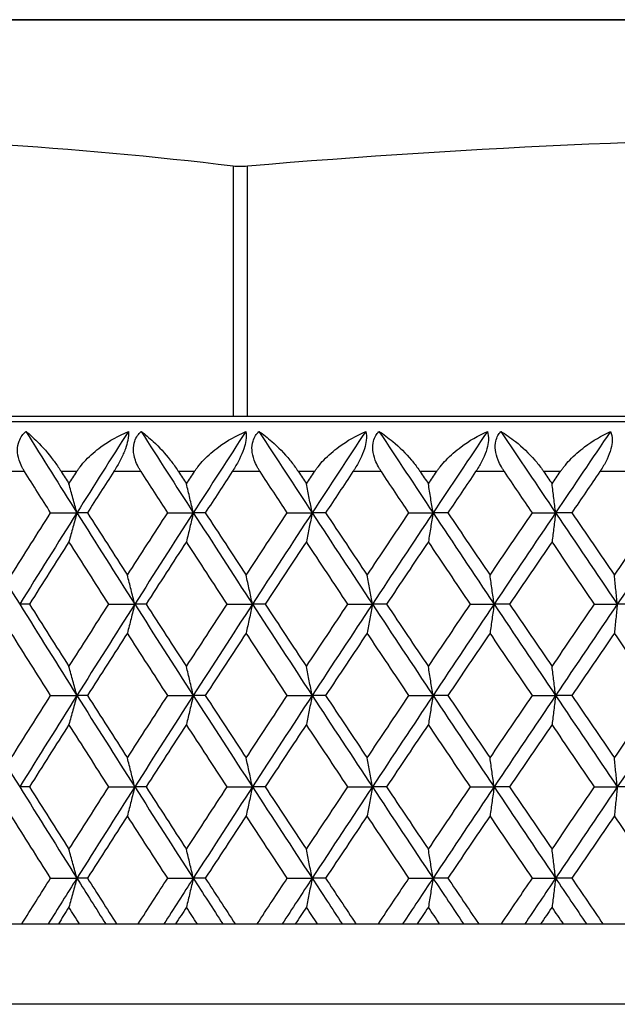
# Model space of a CAD drawing. Units: millimetres. Extents: x 20 to 722, y 20 to 505.
# Drawn here: x 560 to 566, y 199 to 209 of the extents above; entities that cross this region are included whole.
import ezdxf

# ---------------------------------------------------------------- set-up
doc = ezdxf.new("R2010")
doc.units = ezdxf.units.MM
doc.header["$LTSCALE"] = 2.5
for name, color, linetype, lineweight, true_color in [('Dimension (ISO)', 7, 'Continuous', 18, 0x00003f), ('Visible (ISO)', 7, 'Continuous', 25, 0x00003f), ('Visible Narrow (ISO)', 7, 'Continuous', 25, 0x00003f)]:
    doc.layers.add(name, color=color, linetype=linetype, lineweight=lineweight, true_color=true_color)
doc.styles.add('Samuel Heath (ISO)', font='tahoma.ttf')
doc.dimstyles.new('Samuel Heath (ISO)', dxfattribs={"dimscale": 2.5, "dimtxt": 3, "dimasz": 2.5, "dimexe": 1, "dimexo": 1.5, "dimgap": 0.762, "dimtad": 0, "dimtih": 1, "dimtoh": 1, "dimrnd": 1e-08, "dimzin": 0, "dimdsep": 46, "dimtxsty": 'Samuel Heath (ISO)', "dimcen": 0.09, "dimdle": 10, "dimclrd": 256, "dimclre": 256, "dimclrt": 256, "dimazin": 0, "dimtfac": 1, "dimtmove": 0, "dimatfit": 3, "dimfxl": 1, "dimtolj": 1, "dimtzin": 0, "dimlwd": 15, "dimlwe": 15, "dimarcsym": 0})

# ---------------------------------------------------------------- blocks, each defined once
blk = doc.blocks.new('*D6')
at = {"layer": 'Defpoints', "color": 0, "transparency": 16777216}
for p in [(597.4473, 264.1357), (541.4473, 199.453), (597.4473, 199.453)]:
    blk.add_point(p, dxfattribs=at)
at = {"layer": 'Dimension (ISO)', "color": 176, "lineweight": 15, "true_color": 0x000080, "transparency": 16777216}
for p, q in [((541.4473, 203.203), (541.4473, 266.6357)), ((597.4473, 203.203), (597.4473, 266.6357)), ((547.6973, 264.1357), (591.1973, 264.1357)), ((597.4473, 264.1357), (632.623, 264.1357))]:
    blk.add_line(p, q, dxfattribs=at)
at = {"layer": 'Dimension (ISO)', "color": 176, "true_color": 0x000080, "transparency": 16777216}
for points in [[(547.6973, 265.1774), (547.6973, 263.094), (541.4473, 264.1357)], [(591.1973, 265.1774), (591.1973, 263.094), (597.4473, 264.1357)]]:
    blk.add_solid(points, dxfattribs=at)
at = {"layer": 'Dimension (ISO)', "color": 176, "lineweight": 18, "true_color": 0x000080, "transparency": 16777216, "char_height": 7.5, "attachment_point": 2, "style": 'Samuel Heath (ISO)'}
for s, insert in [('\\A1; {\\fAIGDT|b0|i0;\\H7.5000;\\ln}\\fTahoma|b0|i0;\\H7.5000;56.00', (653.074, 277.3252)), ('\\A1;[2 3/16]', (653.074, 262.2307))]:
    blk.add_mtext(s, dxfattribs=dict(at, insert=insert))

msp = doc.modelspace()

# ---------------------------------------------------------------- linework, layer by layer
at = {"layer": 'Visible (ISO)'}
for p, q in [((578.8973, 209.2502), (559.9973, 209.2502)), ((547.9473, 205.253), (590.9473, 205.253)), ((562.4359, 205.303), (552.8531, 205.303)), ((562.5771, 205.303), (562.4359, 205.303)), ((576.1839, 205.303), (562.5771, 205.303)), ((560.6193, 204.3439), (560.8806, 204.3439)), ((560.9855, 204.3439), (560.8806, 204.3439)), ((561.7841, 204.3439), (562.039, 204.3439)), ((562.1586, 204.3439), (562.039, 204.3439)), ((562.9739, 204.3439), (563.2216, 204.3439)), ((563.3555, 204.3439), (563.2216, 204.3439)), ((564.1848, 204.3439), (564.4244, 204.3439)), ((564.5723, 204.3439), (564.4244, 204.3439)), ((565.4129, 204.3439), (565.6437, 204.3439)), ((565.805, 204.3439), (565.6437, 204.3439)), ((560.409, 203.4348), (560.3117, 203.4348)), ((561.1983, 203.4348), (561.4565, 203.4348)), ((561.5688, 203.4348), (561.4565, 203.4348)), ((562.3761, 203.4348), (562.6275, 203.4348)), ((562.7543, 203.4348), (562.6275, 203.4348)), ((563.5769, 203.4348), (563.8207, 203.4348)), ((563.9616, 203.4348), (563.8207, 203.4348)), ((564.7969, 203.4348), (565.0322, 203.4348)), ((565.1869, 203.4348), (565.0322, 203.4348)), ((566.0321, 203.4348), (566.2582, 203.4348)), ((566.426, 203.4348), (566.2582, 203.4348)), ((560.6193, 202.5257), (560.8806, 202.5257)), ((560.9855, 202.5257), (560.8806, 202.5257)), ((561.7841, 202.5257), (562.039, 202.5257)), ((562.1586, 202.5257), (562.039, 202.5257)), ((562.9739, 202.5257), (563.2216, 202.5257)), ((563.3555, 202.5257), (563.2216, 202.5257)), ((564.1848, 202.5257), (564.4244, 202.5257)), ((564.5723, 202.5257), (564.4244, 202.5257)), ((565.4129, 202.5257), (565.6437, 202.5257)), ((565.805, 202.5257), (565.6437, 202.5257)), ((560.409, 201.6166), (560.3117, 201.6166)), ((561.1983, 201.6166), (561.4565, 201.6166)), ((561.5688, 201.6166), (561.4565, 201.6166)), ((562.3761, 201.6166), (562.6275, 201.6166)), ((562.7543, 201.6166), (562.6275, 201.6166)), ((563.5769, 201.6166), (563.8207, 201.6166)), ((563.9616, 201.6166), (563.8207, 201.6166)), ((564.7969, 201.6166), (565.0322, 201.6166)), ((565.1869, 201.6166), (565.0322, 201.6166)), ((566.0321, 201.6166), (566.2582, 201.6166)), ((566.426, 201.6166), (566.2582, 201.6166)), ((560.6193, 200.7075), (560.8806, 200.7075)), ((560.9855, 200.7075), (560.8806, 200.7075)), ((561.7841, 200.7075), (562.039, 200.7075)), ((562.1586, 200.7075), (562.039, 200.7075)), ((562.9739, 200.7075), (563.2216, 200.7075)), ((563.3555, 200.7075), (563.2216, 200.7075)), ((564.1848, 200.7075), (564.4244, 200.7075)), ((564.5723, 200.7075), (564.4244, 200.7075)), ((565.4129, 200.7075), (565.6437, 200.7075)), ((565.805, 200.7075), (565.6437, 200.7075)), ((542.2473, 200.253), (596.6473, 200.253))]:
    msp.add_line(p, q, dxfattribs=at)
for centre, ratio in [((557.6445, 128.553), 0.704259), ((569.3805, 128.553), 0.999992)]:
    msp.add_ellipse(centre, major_axis=(0, 79.5309), ratio=ratio, start_param=6.197536, end_param=6.368835, dxfattribs=at)
for points, knots in [([(562.5771, 207.7924), (562.577, 207.7924), (562.5769, 207.7924), (562.5503, 207.7901), (562.5238, 207.789), (562.5006, 207.789), (562.4775, 207.789), (562.4548, 207.7901), (562.4361, 207.7924), (562.436, 207.7924), (562.4359, 207.7924)], [0.11449313, 0.11449313, 0.11449313, 0.11449313, 0.11451714, 0.11451714, 0.12204137, 0.12204137, 0.12204137, 0.12956561, 0.12956561, 0.12958962, 0.12958962, 0.12958962, 0.12958962]), ([(560.361, 204.753), (560.3603, 204.7542), (560.3596, 204.7553), (560.3578, 204.7582), (560.3568, 204.7599), (560.3532, 204.7658), (560.3506, 204.7701), (560.3429, 204.7836), (560.338, 204.7928), (560.3224, 204.8239), (560.3132, 204.8462), (560.2957, 204.9013), (560.2899, 204.9342), (560.2895, 204.9981), (560.2947, 205.0284), (560.313, 205.0763), (560.3231, 205.0946), (560.3467, 205.1266), (560.3596, 205.1405), (560.3739, 205.153)], [0.00000159, 0.00000159, 0.00000159, 0.00000159, 0.00042922, 0.00042922, 0.00104177, 0.00104177, 0.00257955, 0.00257955, 0.00585069, 0.00585069, 0.01347116, 0.01347116, 0.0244541, 0.0244541, 0.03515182, 0.03515182, 0.04260878, 0.04260878, 0.04933166, 0.04933166, 0.04933166, 0.04933166]), ([(560.3739, 205.153), (560.4096, 205.1251), (560.4471, 205.0917), (560.5407, 204.9981), (560.5949, 204.9353), (560.6673, 204.8391), (560.6896, 204.8076), (560.7139, 204.7705), (560.7167, 204.7662), (560.7206, 204.7602), (560.7217, 204.7585), (560.7232, 204.7561), (560.7236, 204.7555), (560.7244, 204.7542), (560.7248, 204.7536), (560.7252, 204.753)], [0, 0, 0, 0, 0.02190793, 0.02190793, 0.05343994, 0.05343994, 0.06744129, 0.06744129, 0.06923974, 0.06923974, 0.06995921, 0.06995921, 0.07023339, 0.07023339, 0.07048435, 0.07048435, 0.07048435, 0.07048435]), ([(560.879, 204.753), (560.8797, 204.7542), (560.8805, 204.7554), (560.8823, 204.7582), (560.8834, 204.7599), (560.8874, 204.7659), (560.8903, 204.7702), (560.8997, 204.7838), (560.9065, 204.793), (560.931, 204.8252), (560.9502, 204.8474), (561.0156, 204.9167), (561.0668, 204.9607), (561.205, 205.0614), (561.298, 205.1129), (561.3929, 205.153)], [0.00000159, 0.00000159, 0.00000159, 0.00000159, 0.0004306, 0.0004306, 0.00105001, 0.00105001, 0.00263073, 0.00263073, 0.00611996, 0.00611996, 0.01495467, 0.01495467, 0.03485744, 0.03485744, 0.06614923, 0.06614923, 0.06614923, 0.06614923]), ([(561.3929, 205.153), (561.3956, 205.1278), (561.3939, 205.0977), (561.3815, 205.0368), (561.3736, 205.0093), (561.3509, 204.9464), (561.3356, 204.9116), (561.3008, 204.8424), (561.2815, 204.8083), (561.2586, 204.7711), (561.2558, 204.7667), (561.252, 204.7606), (561.251, 204.759), (561.2495, 204.7566), (561.249, 204.7558), (561.248, 204.7544), (561.2476, 204.7537), (561.2471, 204.753)], [0, 0, 0, 0, 0.01349532, 0.01349532, 0.02335698, 0.02335698, 0.03499347, 0.03499347, 0.04666038, 0.04666038, 0.04827309, 0.04827309, 0.0488526, 0.0488526, 0.04913346, 0.04913346, 0.04938554, 0.04938554, 0.04938554, 0.04938554]), ([(561.5197, 204.753), (561.5189, 204.7542), (561.5182, 204.7553), (561.5164, 204.7582), (561.5153, 204.7599), (561.5116, 204.7658), (561.509, 204.7701), (561.5011, 204.7836), (561.496, 204.7928), (561.4798, 204.8239), (561.4701, 204.8462), (561.4515, 204.9013), (561.4447, 204.9342), (561.4424, 204.9981), (561.4466, 205.0284), (561.4631, 205.0763), (561.4724, 205.0946), (561.4945, 205.1266), (561.5067, 205.1405), (561.5203, 205.153)], [0.00000159, 0.00000159, 0.00000159, 0.00000159, 0.00042922, 0.00042922, 0.00104177, 0.00104177, 0.00257955, 0.00257955, 0.00585069, 0.00585069, 0.01347116, 0.01347116, 0.0244541, 0.0244541, 0.03515182, 0.03515182, 0.04260878, 0.04260878, 0.04933166, 0.04933166, 0.04933166, 0.04933166]), ([(561.5203, 205.153), (561.5592, 205.1251), (561.5998, 205.0917), (561.7, 204.9981), (561.7573, 204.9353), (561.8328, 204.8391), (561.8559, 204.8076), (561.8809, 204.7705), (561.8838, 204.7662), (561.8877, 204.7602), (561.8888, 204.7585), (561.8904, 204.7561), (561.8908, 204.7555), (561.8916, 204.7542), (561.892, 204.7536), (561.8924, 204.753)], [0, 0, 0, 0, 0.02190793, 0.02190793, 0.05343994, 0.05343994, 0.06744129, 0.06744129, 0.06923974, 0.06923974, 0.06995921, 0.06995921, 0.07023339, 0.07023339, 0.07048435, 0.07048435, 0.07048435, 0.07048435]), ([(562.0498, 204.753), (562.0505, 204.7542), (562.0513, 204.7554), (562.0532, 204.7582), (562.0543, 204.7599), (562.0583, 204.7659), (562.0613, 204.7702), (562.0709, 204.7838), (562.0777, 204.793), (562.1027, 204.8252), (562.122, 204.8474), (562.1879, 204.9167), (562.2391, 204.9607), (562.3767, 205.0614), (562.4689, 205.1129), (562.5625, 205.153)], [0.00000159, 0.00000159, 0.00000159, 0.00000159, 0.0004306, 0.0004306, 0.00105001, 0.00105001, 0.00263073, 0.00263073, 0.00611996, 0.00611996, 0.01495467, 0.01495467, 0.03485744, 0.03485744, 0.06614923, 0.06614923, 0.06614923, 0.06614923]), ([(562.5625, 205.153), (562.5674, 205.1278), (562.5675, 205.0977), (562.5578, 205.0368), (562.5508, 205.0093), (562.5296, 204.9464), (562.5148, 204.9116), (562.4804, 204.8424), (562.461, 204.8083), (562.4377, 204.7711), (562.4348, 204.7667), (562.4309, 204.7606), (562.4299, 204.759), (562.4283, 204.7566), (562.4278, 204.7558), (562.4269, 204.7544), (562.4264, 204.7537), (562.426, 204.753)], [0, 0, 0, 0, 0.01349532, 0.01349532, 0.02335698, 0.02335698, 0.03499347, 0.03499347, 0.04666038, 0.04666038, 0.04827309, 0.04827309, 0.0488526, 0.0488526, 0.04913346, 0.04913346, 0.04938554, 0.04938554, 0.04938554, 0.04938554]), ([(562.7042, 204.753), (562.7034, 204.7542), (562.7027, 204.7553), (562.7008, 204.7582), (562.6997, 204.7599), (562.6959, 204.7658), (562.6933, 204.7701), (562.6852, 204.7836), (562.6799, 204.7928), (562.6632, 204.8239), (562.6531, 204.8462), (562.6333, 204.9013), (562.6257, 204.9342), (562.6215, 204.9981), (562.6246, 205.0284), (562.6392, 205.0763), (562.6477, 205.0946), (562.6682, 205.1266), (562.6797, 205.1405), (562.6926, 205.153)], [0.00000159, 0.00000159, 0.00000159, 0.00000159, 0.00042922, 0.00042922, 0.00104177, 0.00104177, 0.00257955, 0.00257955, 0.00585069, 0.00585069, 0.01347116, 0.01347116, 0.0244541, 0.0244541, 0.03515182, 0.03515182, 0.04260878, 0.04260878, 0.04933166, 0.04933166, 0.04933166, 0.04933166]), ([(562.6926, 205.153), (562.7346, 205.1251), (562.778, 205.0917), (562.8845, 204.9981), (562.9448, 204.9353), (563.0232, 204.8391), (563.0469, 204.8076), (563.0726, 204.7705), (563.0755, 204.7662), (563.0795, 204.7602), (563.0807, 204.7585), (563.0822, 204.7561), (563.0827, 204.7555), (563.0835, 204.7542), (563.0839, 204.7536), (563.0843, 204.753)], [0, 0, 0, 0, 0.02190793, 0.02190793, 0.05343994, 0.05343994, 0.06744129, 0.06744129, 0.06923974, 0.06923974, 0.06995921, 0.06995921, 0.07023339, 0.07023339, 0.07048435, 0.07048435, 0.07048435, 0.07048435]), ([(563.2446, 204.753), (563.2454, 204.7542), (563.2462, 204.7554), (563.2481, 204.7582), (563.2493, 204.7599), (563.2534, 204.7659), (563.2564, 204.7702), (563.2661, 204.7838), (563.273, 204.793), (563.2983, 204.8252), (563.3177, 204.8474), (563.3838, 204.9167), (563.4349, 204.9607), (563.5716, 205.0614), (563.6626, 205.1129), (563.7545, 205.153)], [0.00000159, 0.00000159, 0.00000159, 0.00000159, 0.0004306, 0.0004306, 0.00105001, 0.00105001, 0.00263073, 0.00263073, 0.00611996, 0.00611996, 0.01495467, 0.01495467, 0.03485744, 0.03485744, 0.06614923, 0.06614923, 0.06614923, 0.06614923]), ([(563.7545, 205.153), (563.7615, 205.1278), (563.7636, 205.0977), (563.7566, 205.0368), (563.7505, 205.0093), (563.7309, 204.9464), (563.7166, 204.9116), (563.6826, 204.8424), (563.6632, 204.8083), (563.6396, 204.7711), (563.6367, 204.7667), (563.6327, 204.7606), (563.6317, 204.759), (563.6301, 204.7566), (563.6296, 204.7558), (563.6286, 204.7544), (563.6281, 204.7537), (563.6277, 204.753)], [0, 0, 0, 0, 0.01349532, 0.01349532, 0.02335698, 0.02335698, 0.03499347, 0.03499347, 0.04666038, 0.04666038, 0.04827309, 0.04827309, 0.0488526, 0.0488526, 0.04913346, 0.04913346, 0.04938554, 0.04938554, 0.04938554, 0.04938554]), ([(563.9107, 204.753), (563.9099, 204.7542), (563.9091, 204.7553), (563.9072, 204.7582), (563.9061, 204.7599), (563.9023, 204.7658), (563.8996, 204.7701), (563.8913, 204.7836), (563.8859, 204.7928), (563.8688, 204.8239), (563.8583, 204.8462), (563.8373, 204.9013), (563.8289, 204.9342), (563.8228, 204.9981), (563.8249, 205.0284), (563.8375, 205.0763), (563.8452, 205.0946), (563.8641, 205.1266), (563.8748, 205.1405), (563.8869, 205.153)], [0.00000159, 0.00000159, 0.00000159, 0.00000159, 0.00042922, 0.00042922, 0.00104177, 0.00104177, 0.00257955, 0.00257955, 0.00585069, 0.00585069, 0.01347116, 0.01347116, 0.0244541, 0.0244541, 0.03515182, 0.03515182, 0.04260878, 0.04260878, 0.04933166, 0.04933166, 0.04933166, 0.04933166]), ([(563.8869, 205.153), (563.9318, 205.1251), (563.978, 205.0917), (564.0905, 204.9981), (564.1535, 204.9353), (564.2345, 204.8391), (564.2589, 204.8076), (564.285, 204.7705), (564.288, 204.7662), (564.2921, 204.7602), (564.2933, 204.7585), (564.2949, 204.7561), (564.2953, 204.7555), (564.2962, 204.7542), (564.2966, 204.7536), (564.297, 204.753)], [0, 0, 0, 0, 0.02190793, 0.02190793, 0.05343994, 0.05343994, 0.06744129, 0.06744129, 0.06923974, 0.06923974, 0.06995921, 0.06995921, 0.07023339, 0.07023339, 0.07048435, 0.07048435, 0.07048435, 0.07048435]), ([(564.4598, 204.753), (564.4605, 204.7542), (564.4613, 204.7554), (564.4633, 204.7582), (564.4645, 204.7599), (564.4686, 204.7659), (564.4716, 204.7702), (564.4815, 204.7838), (564.4885, 204.793), (564.5139, 204.8252), (564.5334, 204.8474), (564.5996, 204.9167), (564.6503, 204.9607), (564.7856, 205.0614), (564.8751, 205.1129), (564.9652, 205.153)], [0.00000159, 0.00000159, 0.00000159, 0.00000159, 0.0004306, 0.0004306, 0.00105001, 0.00105001, 0.00263073, 0.00263073, 0.00611996, 0.00611996, 0.01495467, 0.01495467, 0.03485744, 0.03485744, 0.06614923, 0.06614923, 0.06614923, 0.06614923]), ([(564.9652, 205.153), (564.9743, 205.1278), (564.9782, 205.0977), (564.974, 205.0368), (564.9688, 205.0093), (564.9509, 204.9464), (564.9371, 204.9116), (564.9037, 204.8424), (564.8843, 204.8083), (564.8604, 204.7711), (564.8575, 204.7667), (564.8535, 204.7606), (564.8524, 204.759), (564.8508, 204.7566), (564.8503, 204.7558), (564.8493, 204.7544), (564.8489, 204.7537), (564.8484, 204.753)], [0, 0, 0, 0, 0.01349532, 0.01349532, 0.02335698, 0.02335698, 0.03499347, 0.03499347, 0.04666038, 0.04666038, 0.04827309, 0.04827309, 0.0488526, 0.0488526, 0.04913346, 0.04913346, 0.04938554, 0.04938554, 0.04938554, 0.04938554]), ([(565.1353, 204.753), (565.1345, 204.7542), (565.1337, 204.7553), (565.1318, 204.7582), (565.1306, 204.7599), (565.1267, 204.7658), (565.124, 204.7701), (565.1155, 204.7836), (565.11, 204.7928), (565.0925, 204.8239), (565.0817, 204.8462), (565.0596, 204.9013), (565.0505, 204.9342), (565.0425, 204.9981), (565.0435, 205.0284), (565.0542, 205.0763), (565.061, 205.0946), (565.0782, 205.1266), (565.088, 205.1405), (565.0993, 205.153)], [0.00000159, 0.00000159, 0.00000159, 0.00000159, 0.00042922, 0.00042922, 0.00104177, 0.00104177, 0.00257955, 0.00257955, 0.00585069, 0.00585069, 0.01347116, 0.01347116, 0.0244541, 0.0244541, 0.03515182, 0.03515182, 0.04260878, 0.04260878, 0.04933166, 0.04933166, 0.04933166, 0.04933166]), ([(565.0993, 205.153), (565.1471, 205.1251), (565.1959, 205.0917), (565.314, 204.9981), (565.3795, 204.9353), (565.4628, 204.8391), (565.4878, 204.8076), (565.5143, 204.7705), (565.5173, 204.7662), (565.5215, 204.7602), (565.5227, 204.7585), (565.5243, 204.7561), (565.5247, 204.7555), (565.5256, 204.7542), (565.526, 204.7536), (565.5264, 204.753)], [0, 0, 0, 0, 0.02190793, 0.02190793, 0.05343994, 0.05343994, 0.06744129, 0.06744129, 0.06923974, 0.06923974, 0.06995921, 0.06995921, 0.07023339, 0.07023339, 0.07048435, 0.07048435, 0.07048435, 0.07048435]), ([(565.6911, 204.753), (565.6919, 204.7542), (565.6927, 204.7554), (565.6947, 204.7582), (565.6959, 204.7599), (565.7001, 204.7659), (565.7031, 204.7702), (565.7131, 204.7838), (565.7201, 204.793), (565.7457, 204.8252), (565.7652, 204.8474), (565.8311, 204.9167), (565.8813, 204.9607), (566.0148, 205.0614), (566.1025, 205.1129), (566.1904, 205.153)], [0.00000159, 0.00000159, 0.00000159, 0.00000159, 0.0004306, 0.0004306, 0.00105001, 0.00105001, 0.00263073, 0.00263073, 0.00611996, 0.00611996, 0.01495467, 0.01495467, 0.03485744, 0.03485744, 0.06614923, 0.06614923, 0.06614923, 0.06614923]), ([(566.1904, 205.153), (566.2016, 205.1278), (566.2074, 205.0977), (566.2059, 205.0368), (566.2018, 205.0093), (566.1855, 204.9464), (566.1723, 204.9116), (566.1396, 204.8424), (566.1202, 204.8083), (566.0962, 204.7711), (566.0933, 204.7667), (566.0892, 204.7606), (566.0882, 204.759), (566.0866, 204.7566), (566.086, 204.7558), (566.085, 204.7544), (566.0846, 204.7537), (566.0841, 204.753)], [0, 0, 0, 0, 0.01349532, 0.01349532, 0.02335698, 0.02335698, 0.03499347, 0.03499347, 0.04666038, 0.04666038, 0.04827309, 0.04827309, 0.0488526, 0.0488526, 0.04913346, 0.04913346, 0.04938554, 0.04938554, 0.04938554, 0.04938554]), ([(560.8806, 204.3439), (560.8676, 204.3922), (560.8545, 204.4404), (560.8284, 204.5364), (560.8152, 204.5843), (560.802, 204.632)], [0, 0, 0, 0, 0.01756588, 0.01756588, 0.03506976, 0.03506976, 0.03506976, 0.03506976]), ([(562.039, 204.3439), (562.0278, 204.3922), (562.0165, 204.4404), (561.9938, 204.5364), (561.9824, 204.5843), (561.971, 204.632)], [0, 0, 0, 0, 0.01756588, 0.01756588, 0.03506976, 0.03506976, 0.03506976, 0.03506976]), ([(563.2216, 204.3439), (563.2121, 204.3922), (563.2026, 204.4404), (563.1836, 204.5364), (563.174, 204.5843), (563.1644, 204.632)], [0, 0, 0, 0, 0.01756588, 0.01756588, 0.03506976, 0.03506976, 0.03506976, 0.03506976]), ([(564.4244, 204.3439), (564.4168, 204.3922), (564.4091, 204.4404), (564.3938, 204.5364), (564.3861, 204.5843), (564.3783, 204.632)], [0, 0, 0, 0, 0.01756588, 0.01756588, 0.03506976, 0.03506976, 0.03506976, 0.03506976]), ([(565.6437, 204.3439), (565.6379, 204.3922), (565.6321, 204.4404), (565.6204, 204.5364), (565.6146, 204.5843), (565.6088, 204.632)], [0, 0, 0, 0, 0.01756588, 0.01756588, 0.03506976, 0.03506976, 0.03506976, 0.03506976]), ([(560.8806, 204.3439), (560.8676, 204.2956), (560.8545, 204.2474), (560.8284, 204.1514), (560.8152, 204.1035), (560.802, 204.0558)], [0, 0, 0, 0, 0.01756588, 0.01756588, 0.03506976, 0.03506976, 0.03506976, 0.03506976]), ([(562.039, 204.3439), (562.0278, 204.2956), (562.0165, 204.2474), (561.9938, 204.1514), (561.9824, 204.1035), (561.971, 204.0558)], [0, 0, 0, 0, 0.01756588, 0.01756588, 0.03506976, 0.03506976, 0.03506976, 0.03506976]), ([(563.2216, 204.3439), (563.2121, 204.2956), (563.2026, 204.2474), (563.1836, 204.1514), (563.174, 204.1035), (563.1644, 204.0558)], [0, 0, 0, 0, 0.01756588, 0.01756588, 0.03506976, 0.03506976, 0.03506976, 0.03506976]), ([(564.4244, 204.3439), (564.4168, 204.2956), (564.4091, 204.2474), (564.3938, 204.1514), (564.3861, 204.1035), (564.3783, 204.0558)], [0, 0, 0, 0, 0.01756588, 0.01756588, 0.03506976, 0.03506976, 0.03506976, 0.03506976]), ([(565.6437, 204.3439), (565.6379, 204.2956), (565.6321, 204.2474), (565.6204, 204.1514), (565.6146, 204.1035), (565.6088, 204.0558)], [0, 0, 0, 0, 0.01756588, 0.01756588, 0.03506976, 0.03506976, 0.03506976, 0.03506976]), ([(561.4565, 203.4348), (561.4444, 203.4831), (561.4322, 203.5313), (561.4078, 203.6274), (561.3955, 203.6752), (561.3832, 203.7229)], [0, 0, 0, 0, 0.01756588, 0.01756588, 0.03506976, 0.03506976, 0.03506976, 0.03506976]), ([(562.6275, 203.4348), (562.6171, 203.4831), (562.6067, 203.5313), (562.5859, 203.6274), (562.5754, 203.6752), (562.5649, 203.7229)], [0, 0, 0, 0, 0.01756588, 0.01756588, 0.03506976, 0.03506976, 0.03506976, 0.03506976]), ([(563.8207, 203.4348), (563.8121, 203.4831), (563.8036, 203.5313), (563.7864, 203.6274), (563.7777, 203.6752), (563.7691, 203.7229)], [0, 0, 0, 0, 0.01756588, 0.01756588, 0.03506976, 0.03506976, 0.03506976, 0.03506976]), ([(565.0322, 203.4348), (565.0255, 203.4831), (565.0188, 203.5313), (565.0053, 203.6274), (564.9985, 203.6752), (564.9917, 203.7229)], [0, 0, 0, 0, 0.01756588, 0.01756588, 0.03506976, 0.03506976, 0.03506976, 0.03506976]), ([(566.2582, 203.4348), (566.2533, 203.4831), (566.2485, 203.5313), (566.2387, 203.6274), (566.2338, 203.6752), (566.2289, 203.7229)], [0, 0, 0, 0, 0.01756588, 0.01756588, 0.03506976, 0.03506976, 0.03506976, 0.03506976]), ([(561.4565, 203.4348), (561.4444, 203.3865), (561.4322, 203.3383), (561.4078, 203.2423), (561.3955, 203.1945), (561.3832, 203.1467)], [0, 0, 0, 0, 0.01756588, 0.01756588, 0.03506976, 0.03506976, 0.03506976, 0.03506976]), ([(562.6275, 203.4348), (562.6171, 203.3865), (562.6067, 203.3383), (562.5859, 203.2423), (562.5754, 203.1945), (562.5649, 203.1467)], [0, 0, 0, 0, 0.01756588, 0.01756588, 0.03506976, 0.03506976, 0.03506976, 0.03506976]), ([(563.8207, 203.4348), (563.8121, 203.3865), (563.8036, 203.3383), (563.7864, 203.2423), (563.7777, 203.1945), (563.7691, 203.1467)], [0, 0, 0, 0, 0.01756588, 0.01756588, 0.03506976, 0.03506976, 0.03506976, 0.03506976]), ([(565.0322, 203.4348), (565.0255, 203.3865), (565.0188, 203.3383), (565.0053, 203.2423), (564.9985, 203.1945), (564.9917, 203.1467)], [0, 0, 0, 0, 0.01756588, 0.01756588, 0.03506976, 0.03506976, 0.03506976, 0.03506976]), ([(566.2582, 203.4348), (566.2533, 203.3865), (566.2485, 203.3383), (566.2387, 203.2423), (566.2338, 203.1945), (566.2289, 203.1467)], [0, 0, 0, 0, 0.01756588, 0.01756588, 0.03506976, 0.03506976, 0.03506976, 0.03506976]), ([(560.8806, 202.5257), (560.8676, 202.574), (560.8545, 202.6222), (560.8284, 202.7183), (560.8152, 202.7661), (560.802, 202.8138)], [0, 0, 0, 0, 0.01756588, 0.01756588, 0.03506976, 0.03506976, 0.03506976, 0.03506976]), ([(562.039, 202.5257), (562.0278, 202.574), (562.0165, 202.6222), (561.9938, 202.7183), (561.9824, 202.7661), (561.971, 202.8138)], [0, 0, 0, 0, 0.01756588, 0.01756588, 0.03506976, 0.03506976, 0.03506976, 0.03506976]), ([(563.2216, 202.5257), (563.2121, 202.574), (563.2026, 202.6222), (563.1836, 202.7183), (563.174, 202.7661), (563.1644, 202.8138)], [0, 0, 0, 0, 0.01756588, 0.01756588, 0.03506976, 0.03506976, 0.03506976, 0.03506976]), ([(564.4244, 202.5257), (564.4168, 202.574), (564.4091, 202.6222), (564.3938, 202.7183), (564.3861, 202.7661), (564.3783, 202.8138)], [0, 0, 0, 0, 0.01756588, 0.01756588, 0.03506976, 0.03506976, 0.03506976, 0.03506976]), ([(565.6437, 202.5257), (565.6379, 202.574), (565.6321, 202.6222), (565.6204, 202.7183), (565.6146, 202.7661), (565.6088, 202.8138)], [0, 0, 0, 0, 0.01756588, 0.01756588, 0.03506976, 0.03506976, 0.03506976, 0.03506976]), ([(560.8806, 202.5257), (560.8676, 202.4774), (560.8545, 202.4292), (560.8284, 202.3332), (560.8152, 202.2854), (560.802, 202.2377)], [0, 0, 0, 0, 0.01756588, 0.01756588, 0.03506976, 0.03506976, 0.03506976, 0.03506976]), ([(562.039, 202.5257), (562.0278, 202.4774), (562.0165, 202.4292), (561.9938, 202.3332), (561.9824, 202.2854), (561.971, 202.2377)], [0, 0, 0, 0, 0.01756588, 0.01756588, 0.03506976, 0.03506976, 0.03506976, 0.03506976]), ([(563.2216, 202.5257), (563.2121, 202.4774), (563.2026, 202.4292), (563.1836, 202.3332), (563.174, 202.2854), (563.1644, 202.2377)], [0, 0, 0, 0, 0.01756588, 0.01756588, 0.03506976, 0.03506976, 0.03506976, 0.03506976]), ([(564.4244, 202.5257), (564.4168, 202.4774), (564.4091, 202.4292), (564.3938, 202.3332), (564.3861, 202.2854), (564.3783, 202.2377)], [0, 0, 0, 0, 0.01756588, 0.01756588, 0.03506976, 0.03506976, 0.03506976, 0.03506976]), ([(565.6437, 202.5257), (565.6379, 202.4774), (565.6321, 202.4292), (565.6204, 202.3332), (565.6146, 202.2854), (565.6088, 202.2377)], [0, 0, 0, 0, 0.01756588, 0.01756588, 0.03506976, 0.03506976, 0.03506976, 0.03506976]), ([(561.4565, 201.6166), (561.4444, 201.6649), (561.4322, 201.7131), (561.4078, 201.8092), (561.3955, 201.857), (561.3832, 201.9047)], [0, 0, 0, 0, 0.01756588, 0.01756588, 0.03506976, 0.03506976, 0.03506976, 0.03506976]), ([(562.6275, 201.6166), (562.6171, 201.6649), (562.6067, 201.7131), (562.5859, 201.8092), (562.5754, 201.857), (562.5649, 201.9047)], [0, 0, 0, 0, 0.01756588, 0.01756588, 0.03506976, 0.03506976, 0.03506976, 0.03506976]), ([(563.8207, 201.6166), (563.8121, 201.6649), (563.8036, 201.7131), (563.7864, 201.8092), (563.7777, 201.857), (563.7691, 201.9047)], [0, 0, 0, 0, 0.01756588, 0.01756588, 0.03506976, 0.03506976, 0.03506976, 0.03506976]), ([(565.0322, 201.6166), (565.0255, 201.6649), (565.0188, 201.7131), (565.0053, 201.8092), (564.9985, 201.857), (564.9917, 201.9047)], [0, 0, 0, 0, 0.01756588, 0.01756588, 0.03506976, 0.03506976, 0.03506976, 0.03506976]), ([(566.2582, 201.6166), (566.2533, 201.6649), (566.2485, 201.7131), (566.2387, 201.8092), (566.2338, 201.857), (566.2289, 201.9047)], [0, 0, 0, 0, 0.01756588, 0.01756588, 0.03506976, 0.03506976, 0.03506976, 0.03506976]), ([(561.4565, 201.6166), (561.4444, 201.5683), (561.4322, 201.5201), (561.4078, 201.4241), (561.3955, 201.3763), (561.3832, 201.3286)], [0, 0, 0, 0, 0.01756588, 0.01756588, 0.03506976, 0.03506976, 0.03506976, 0.03506976]), ([(562.6275, 201.6166), (562.6171, 201.5683), (562.6067, 201.5201), (562.5859, 201.4241), (562.5754, 201.3763), (562.5649, 201.3286)], [0, 0, 0, 0, 0.01756588, 0.01756588, 0.03506976, 0.03506976, 0.03506976, 0.03506976]), ([(563.8207, 201.6166), (563.8121, 201.5683), (563.8036, 201.5201), (563.7864, 201.4241), (563.7777, 201.3763), (563.7691, 201.3286)], [0, 0, 0, 0, 0.01756588, 0.01756588, 0.03506976, 0.03506976, 0.03506976, 0.03506976]), ([(565.0322, 201.6166), (565.0255, 201.5683), (565.0188, 201.5201), (565.0053, 201.4241), (564.9985, 201.3763), (564.9917, 201.3286)], [0, 0, 0, 0, 0.01756588, 0.01756588, 0.03506976, 0.03506976, 0.03506976, 0.03506976]), ([(566.2582, 201.6166), (566.2533, 201.5683), (566.2485, 201.5201), (566.2387, 201.4241), (566.2338, 201.3763), (566.2289, 201.3286)], [0, 0, 0, 0, 0.01756588, 0.01756588, 0.03506976, 0.03506976, 0.03506976, 0.03506976]), ([(560.8806, 200.7075), (560.8676, 200.7559), (560.8545, 200.8041), (560.8284, 200.9001), (560.8152, 200.9479), (560.802, 200.9956)], [0, 0, 0, 0, 0.01756588, 0.01756588, 0.03506976, 0.03506976, 0.03506976, 0.03506976]), ([(562.039, 200.7075), (562.0278, 200.7559), (562.0165, 200.8041), (561.9938, 200.9001), (561.9824, 200.9479), (561.971, 200.9956)], [0, 0, 0, 0, 0.01756588, 0.01756588, 0.03506976, 0.03506976, 0.03506976, 0.03506976]), ([(563.2216, 200.7075), (563.2121, 200.7559), (563.2026, 200.8041), (563.1836, 200.9001), (563.174, 200.9479), (563.1644, 200.9956)], [0, 0, 0, 0, 0.01756588, 0.01756588, 0.03506976, 0.03506976, 0.03506976, 0.03506976]), ([(564.4244, 200.7075), (564.4168, 200.7559), (564.4091, 200.8041), (564.3938, 200.9001), (564.3861, 200.9479), (564.3783, 200.9956)], [0, 0, 0, 0, 0.01756588, 0.01756588, 0.03506976, 0.03506976, 0.03506976, 0.03506976]), ([(565.6437, 200.7075), (565.6379, 200.7559), (565.6321, 200.8041), (565.6204, 200.9001), (565.6146, 200.9479), (565.6088, 200.9956)], [0, 0, 0, 0, 0.01756588, 0.01756588, 0.03506976, 0.03506976, 0.03506976, 0.03506976]), ([(560.8806, 200.7075), (560.8676, 200.6592), (560.8545, 200.611), (560.8284, 200.515), (560.8152, 200.4672), (560.802, 200.4195)], [0, 0, 0, 0, 0.01756588, 0.01756588, 0.03506976, 0.03506976, 0.03506976, 0.03506976]), ([(562.039, 200.7075), (562.0278, 200.6592), (562.0165, 200.611), (561.9938, 200.515), (561.9824, 200.4672), (561.971, 200.4195)], [0, 0, 0, 0, 0.01756588, 0.01756588, 0.03506976, 0.03506976, 0.03506976, 0.03506976]), ([(563.2216, 200.7075), (563.2121, 200.6592), (563.2026, 200.611), (563.1836, 200.515), (563.174, 200.4672), (563.1644, 200.4195)], [0, 0, 0, 0, 0.01756588, 0.01756588, 0.03506976, 0.03506976, 0.03506976, 0.03506976]), ([(564.4244, 200.7075), (564.4168, 200.6592), (564.4091, 200.611), (564.3938, 200.515), (564.3861, 200.4672), (564.3783, 200.4195)], [0, 0, 0, 0, 0.01756588, 0.01756588, 0.03506976, 0.03506976, 0.03506976, 0.03506976]), ([(565.6437, 200.7075), (565.6379, 200.6592), (565.6321, 200.611), (565.6204, 200.515), (565.6146, 200.4672), (565.6088, 200.4195)], [0, 0, 0, 0, 0.01756588, 0.01756588, 0.03506976, 0.03506976, 0.03506976, 0.03506976])]:
    msp.add_open_spline(points, degree=3, knots=knots, dxfattribs=at)
for points in [[(560.3739, 205.153), (560.5418, 204.8833), (560.7108, 204.6136), (560.8806, 204.3439)], [(561.3929, 205.153), (561.2212, 204.8833), (561.0505, 204.6136), (560.8806, 204.3439)], [(561.5203, 205.153), (561.6924, 204.8833), (561.8653, 204.6136), (562.039, 204.3439)], [(562.5625, 205.153), (562.3872, 204.8833), (562.2127, 204.6136), (562.039, 204.3439)], [(562.6926, 205.153), (562.8682, 204.8833), (563.0445, 204.6136), (563.2216, 204.3439)], [(563.7545, 205.153), (563.5762, 204.8833), (563.3986, 204.6136), (563.2216, 204.3439)], [(563.8869, 205.153), (564.0655, 204.8833), (564.2447, 204.6136), (564.4244, 204.3439)], [(564.9652, 205.153), (564.7844, 204.8833), (564.6041, 204.6136), (564.4244, 204.3439)], [(565.0993, 205.153), (565.2803, 204.8833), (565.4618, 204.6136), (565.6437, 204.3439)], [(566.1904, 205.153), (566.0078, 204.8833), (565.8255, 204.6136), (565.6437, 204.3439)], [(560.6193, 204.3439), (560.533, 204.4803), (560.4469, 204.6166), (560.361, 204.753)], [(560.7252, 204.753), (560.7508, 204.7127), (560.7764, 204.6723), (560.802, 204.632)], [(560.802, 204.632), (560.8277, 204.6723), (560.8533, 204.7127), (560.879, 204.753)], [(561.2471, 204.753), (561.1597, 204.6166), (561.0725, 204.4803), (560.9855, 204.3439)], [(561.7841, 204.3439), (561.6957, 204.4803), (561.6076, 204.6166), (561.5197, 204.753)], [(561.8924, 204.753), (561.9186, 204.7127), (561.9448, 204.6723), (561.971, 204.632)], [(561.971, 204.632), (561.9973, 204.6723), (562.0235, 204.7127), (562.0498, 204.753)], [(562.426, 204.753), (562.3366, 204.6166), (562.2475, 204.4803), (562.1586, 204.3439)], [(562.9739, 204.3439), (562.8838, 204.4803), (562.7939, 204.6166), (562.7042, 204.753)], [(563.0843, 204.753), (563.111, 204.7127), (563.1377, 204.6723), (563.1644, 204.632)], [(563.1644, 204.632), (563.1912, 204.6723), (563.2179, 204.7127), (563.2446, 204.753)], [(563.6277, 204.753), (563.5368, 204.6166), (563.4461, 204.4803), (563.3555, 204.3439)], [(564.1848, 204.3439), (564.0933, 204.4803), (564.0019, 204.6166), (563.9107, 204.753)], [(564.297, 204.753), (564.3241, 204.7127), (564.3512, 204.6723), (564.3783, 204.632)], [(564.3783, 204.632), (564.4055, 204.6723), (564.4326, 204.7127), (564.4598, 204.753)], [(564.8484, 204.753), (564.7562, 204.6166), (564.6642, 204.4803), (564.5723, 204.3439)], [(565.4129, 204.3439), (565.3202, 204.4803), (565.2277, 204.6166), (565.1353, 204.753)], [(565.5264, 204.753), (565.5539, 204.7127), (565.5813, 204.6723), (565.6088, 204.632)], [(565.6088, 204.632), (565.6362, 204.6723), (565.6637, 204.7127), (565.6911, 204.753)], [(566.0841, 204.753), (565.991, 204.6166), (565.8979, 204.4803), (565.805, 204.3439)], [(559.7502, 204.3439), (559.936, 204.0409), (560.1232, 203.7378), (560.3117, 203.4348)], [(560.2279, 203.7229), (560.3578, 203.9299), (560.4882, 204.1369), (560.6193, 204.3439)], [(560.8806, 204.3439), (560.6898, 204.0409), (560.5001, 203.7378), (560.3117, 203.4348)], [(560.8806, 204.3439), (561.0715, 204.0409), (561.2635, 203.7378), (561.4565, 203.4348)], [(560.9855, 204.3439), (561.1175, 204.1369), (561.2501, 203.9299), (561.3832, 203.7229)], [(561.3832, 203.7229), (561.5164, 203.9299), (561.65, 204.1369), (561.7841, 204.3439)], [(562.039, 204.3439), (561.8438, 204.0409), (561.6496, 203.7378), (561.4565, 203.4348)], [(562.039, 204.3439), (562.2342, 204.0409), (562.4304, 203.7378), (562.6275, 203.4348)], [(562.1586, 204.3439), (562.2936, 204.1369), (562.429, 203.9299), (562.5649, 203.7229)], [(562.5649, 203.7229), (562.7008, 203.9299), (562.8371, 204.1369), (562.9739, 204.3439)], [(563.2216, 204.3439), (563.0227, 204.0409), (562.8246, 203.7378), (562.6275, 203.4348)], [(563.2216, 204.3439), (563.4204, 204.0409), (563.6202, 203.7378), (563.8207, 203.4348)], [(563.3555, 204.3439), (563.493, 204.1369), (563.6308, 203.9299), (563.7691, 203.7229)], [(563.7691, 203.7229), (563.9073, 203.9299), (564.0459, 204.1369), (564.1848, 204.3439)], [(564.4244, 204.3439), (564.2225, 204.0409), (564.0212, 203.7378), (563.8207, 203.4348)], [(564.4244, 204.3439), (564.6264, 204.0409), (564.829, 203.7378), (565.0322, 203.4348)], [(564.5723, 204.3439), (564.7118, 204.1369), (564.8516, 203.9299), (564.9917, 203.7229)], [(564.9917, 203.7229), (565.1318, 203.9299), (565.2722, 204.1369), (565.4129, 204.3439)], [(565.6437, 204.3439), (565.4393, 204.0409), (565.2355, 203.7378), (565.0322, 203.4348)], [(565.6437, 204.3439), (565.848, 204.0409), (566.0529, 203.7378), (566.2582, 203.4348)], [(565.805, 204.3439), (565.9461, 204.1369), (566.0874, 203.9299), (566.2289, 203.7229)], [(566.2289, 203.7229), (566.3704, 203.9299), (566.5122, 204.1369), (566.6541, 204.3439)], [(566.8753, 204.3439), (566.6692, 204.0409), (566.4635, 203.7378), (566.2582, 203.4348)], [(560.802, 204.0558), (560.6705, 203.8488), (560.5394, 203.6418), (560.409, 203.4348)], [(561.1983, 203.4348), (561.0657, 203.6418), (560.9336, 203.8488), (560.802, 204.0558)], [(561.971, 204.0558), (561.8365, 203.8488), (561.7024, 203.6418), (561.5688, 203.4348)], [(562.3761, 203.4348), (562.2406, 203.6418), (562.1056, 203.8488), (561.971, 204.0558)], [(563.1644, 204.0558), (563.0273, 203.8488), (562.8906, 203.6418), (562.7543, 203.4348)], [(563.5769, 203.4348), (563.4391, 203.6418), (563.3015, 203.8488), (563.1644, 204.0558)], [(564.3783, 204.0558), (564.2391, 203.8488), (564.1002, 203.6418), (563.9616, 203.4348)], [(564.7969, 203.4348), (564.6571, 203.6418), (564.5175, 203.8488), (564.3783, 204.0558)], [(565.6088, 204.0558), (565.4679, 203.8488), (565.3272, 203.6418), (565.1869, 203.4348)], [(566.0321, 203.4348), (565.8908, 203.6418), (565.7496, 203.8488), (565.6088, 204.0558)], [(560.3117, 203.4348), (560.5001, 203.1318), (560.6898, 202.8288), (560.8806, 202.5257)], [(560.409, 203.4348), (560.5394, 203.2278), (560.6705, 203.0208), (560.802, 202.8138)], [(560.802, 202.8138), (560.9336, 203.0208), (561.0657, 203.2278), (561.1983, 203.4348)], [(561.4565, 203.4348), (561.2635, 203.1318), (561.0715, 202.8288), (560.8806, 202.5257)], [(561.4565, 203.4348), (561.6496, 203.1318), (561.8438, 202.8288), (562.039, 202.5257)], [(561.5688, 203.4348), (561.7024, 203.2278), (561.8365, 203.0208), (561.971, 202.8138)], [(561.971, 202.8138), (562.1056, 203.0208), (562.2406, 203.2278), (562.3761, 203.4348)], [(562.6275, 203.4348), (562.4304, 203.1318), (562.2342, 202.8288), (562.039, 202.5257)], [(562.6275, 203.4348), (562.8246, 203.1318), (563.0227, 202.8288), (563.2216, 202.5257)], [(562.7543, 203.4348), (562.8906, 203.2278), (563.0273, 203.0208), (563.1644, 202.8138)], [(563.1644, 202.8138), (563.3015, 203.0208), (563.4391, 203.2278), (563.5769, 203.4348)], [(563.8207, 203.4348), (563.6202, 203.1318), (563.4204, 202.8288), (563.2216, 202.5257)], [(563.8207, 203.4348), (564.0212, 203.1318), (564.2225, 202.8288), (564.4244, 202.5257)], [(563.9616, 203.4348), (564.1002, 203.2278), (564.2391, 203.0208), (564.3783, 202.8138)], [(564.3783, 202.8138), (564.5175, 203.0208), (564.6571, 203.2278), (564.7969, 203.4348)], [(565.0322, 203.4348), (564.829, 203.1318), (564.6264, 202.8288), (564.4244, 202.5257)], [(565.0322, 203.4348), (565.2355, 203.1318), (565.4393, 202.8288), (565.6437, 202.5257)], [(565.1869, 203.4348), (565.3272, 203.2278), (565.4679, 203.0208), (565.6088, 202.8138)], [(565.6088, 202.8138), (565.7496, 203.0208), (565.8908, 203.2278), (566.0321, 203.4348)], [(566.2582, 203.4348), (566.0529, 203.1318), (565.848, 202.8288), (565.6437, 202.5257)], [(560.6193, 202.5257), (560.4882, 202.7327), (560.3578, 202.9397), (560.2279, 203.1467)], [(561.3832, 203.1467), (561.2501, 202.9397), (561.1175, 202.7327), (560.9855, 202.5257)], [(561.7841, 202.5257), (561.65, 202.7327), (561.5164, 202.9397), (561.3832, 203.1467)], [(562.5649, 203.1467), (562.429, 202.9397), (562.2936, 202.7327), (562.1586, 202.5257)], [(562.9739, 202.5257), (562.8371, 202.7327), (562.7008, 202.9397), (562.5649, 203.1467)], [(563.7691, 203.1467), (563.6308, 202.9397), (563.493, 202.7327), (563.3555, 202.5257)], [(564.1848, 202.5257), (564.0459, 202.7327), (563.9073, 202.9397), (563.7691, 203.1467)], [(564.9917, 203.1467), (564.8516, 202.9397), (564.7118, 202.7327), (564.5723, 202.5257)], [(565.4129, 202.5257), (565.2722, 202.7327), (565.1318, 202.9397), (564.9917, 203.1467)], [(566.2289, 203.1467), (566.0874, 202.9397), (565.9461, 202.7327), (565.805, 202.5257)], [(566.6541, 202.5257), (566.5122, 202.7327), (566.3704, 202.9397), (566.2289, 203.1467)], [(559.7502, 202.5257), (559.936, 202.2227), (560.1232, 201.9197), (560.3117, 201.6166)], [(560.2279, 201.9047), (560.3578, 202.1117), (560.4882, 202.3187), (560.6193, 202.5257)], [(560.8806, 202.5257), (560.6898, 202.2227), (560.5001, 201.9197), (560.3117, 201.6166)], [(560.8806, 202.5257), (561.0715, 202.2227), (561.2635, 201.9197), (561.4565, 201.6166)], [(560.9855, 202.5257), (561.1175, 202.3187), (561.2501, 202.1117), (561.3832, 201.9047)], [(561.3832, 201.9047), (561.5164, 202.1117), (561.65, 202.3187), (561.7841, 202.5257)], [(562.039, 202.5257), (561.8438, 202.2227), (561.6496, 201.9197), (561.4565, 201.6166)], [(562.039, 202.5257), (562.2342, 202.2227), (562.4304, 201.9197), (562.6275, 201.6166)], [(562.1586, 202.5257), (562.2936, 202.3187), (562.429, 202.1117), (562.5649, 201.9047)], [(562.5649, 201.9047), (562.7008, 202.1117), (562.8371, 202.3187), (562.9739, 202.5257)], [(563.2216, 202.5257), (563.0227, 202.2227), (562.8246, 201.9197), (562.6275, 201.6166)], [(563.2216, 202.5257), (563.4204, 202.2227), (563.6202, 201.9197), (563.8207, 201.6166)], [(563.3555, 202.5257), (563.493, 202.3187), (563.6308, 202.1117), (563.7691, 201.9047)], [(563.7691, 201.9047), (563.9073, 202.1117), (564.0459, 202.3187), (564.1848, 202.5257)], [(564.4244, 202.5257), (564.2225, 202.2227), (564.0212, 201.9197), (563.8207, 201.6166)], [(564.4244, 202.5257), (564.6264, 202.2227), (564.829, 201.9197), (565.0322, 201.6166)], [(564.5723, 202.5257), (564.7118, 202.3187), (564.8516, 202.1117), (564.9917, 201.9047)], [(564.9917, 201.9047), (565.1318, 202.1117), (565.2722, 202.3187), (565.4129, 202.5257)], [(565.6437, 202.5257), (565.4393, 202.2227), (565.2355, 201.9197), (565.0322, 201.6166)], [(565.6437, 202.5257), (565.848, 202.2227), (566.0529, 201.9197), (566.2582, 201.6166)], [(565.805, 202.5257), (565.9461, 202.3187), (566.0874, 202.1117), (566.2289, 201.9047)], [(566.2289, 201.9047), (566.3704, 202.1117), (566.5122, 202.3187), (566.6541, 202.5257)], [(566.8753, 202.5257), (566.6692, 202.2227), (566.4635, 201.9197), (566.2582, 201.6166)], [(560.802, 202.2377), (560.6705, 202.0306), (560.5394, 201.8236), (560.409, 201.6166)], [(561.1983, 201.6166), (561.0657, 201.8236), (560.9336, 202.0306), (560.802, 202.2377)], [(561.971, 202.2377), (561.8365, 202.0306), (561.7024, 201.8236), (561.5688, 201.6166)], [(562.3761, 201.6166), (562.2406, 201.8236), (562.1056, 202.0306), (561.971, 202.2377)], [(563.1644, 202.2377), (563.0273, 202.0306), (562.8906, 201.8236), (562.7543, 201.6166)], [(563.5769, 201.6166), (563.4391, 201.8236), (563.3015, 202.0306), (563.1644, 202.2377)], [(564.3783, 202.2377), (564.2391, 202.0306), (564.1002, 201.8236), (563.9616, 201.6166)], [(564.7969, 201.6166), (564.6571, 201.8236), (564.5175, 202.0306), (564.3783, 202.2377)], [(565.6088, 202.2377), (565.4679, 202.0306), (565.3272, 201.8236), (565.1869, 201.6166)], [(566.0321, 201.6166), (565.8908, 201.8236), (565.7496, 202.0306), (565.6088, 202.2377)], [(560.3117, 201.6166), (560.5001, 201.3136), (560.6898, 201.0106), (560.8806, 200.7075)], [(560.409, 201.6166), (560.5394, 201.4096), (560.6705, 201.2026), (560.802, 200.9956)], [(560.802, 200.9956), (560.9336, 201.2026), (561.0657, 201.4096), (561.1983, 201.6166)], [(561.4565, 201.6166), (561.2635, 201.3136), (561.0715, 201.0106), (560.8806, 200.7075)], [(561.4565, 201.6166), (561.6496, 201.3136), (561.8438, 201.0106), (562.039, 200.7075)], [(561.5688, 201.6166), (561.7024, 201.4096), (561.8365, 201.2026), (561.971, 200.9956)], [(561.971, 200.9956), (562.1056, 201.2026), (562.2406, 201.4096), (562.3761, 201.6166)], [(562.6275, 201.6166), (562.4304, 201.3136), (562.2342, 201.0106), (562.039, 200.7075)], [(562.6275, 201.6166), (562.8246, 201.3136), (563.0227, 201.0106), (563.2216, 200.7075)], [(562.7543, 201.6166), (562.8906, 201.4096), (563.0273, 201.2026), (563.1644, 200.9956)], [(563.1644, 200.9956), (563.3015, 201.2026), (563.4391, 201.4096), (563.5769, 201.6166)], [(563.8207, 201.6166), (563.6202, 201.3136), (563.4204, 201.0106), (563.2216, 200.7075)], [(563.8207, 201.6166), (564.0212, 201.3136), (564.2225, 201.0106), (564.4244, 200.7075)], [(563.9616, 201.6166), (564.1002, 201.4096), (564.2391, 201.2026), (564.3783, 200.9956)], [(564.3783, 200.9956), (564.5175, 201.2026), (564.6571, 201.4096), (564.7969, 201.6166)], [(565.0322, 201.6166), (564.829, 201.3136), (564.6264, 201.0106), (564.4244, 200.7075)], [(565.0322, 201.6166), (565.2355, 201.3136), (565.4393, 201.0106), (565.6437, 200.7075)], [(565.1869, 201.6166), (565.3272, 201.4096), (565.4679, 201.2026), (565.6088, 200.9956)], [(565.6088, 200.9956), (565.7496, 201.2026), (565.8908, 201.4096), (566.0321, 201.6166)], [(566.2582, 201.6166), (566.0529, 201.3136), (565.848, 201.0106), (565.6437, 200.7075)], [(560.6193, 200.7075), (560.4882, 200.9146), (560.3578, 201.1216), (560.2279, 201.3286)], [(561.3832, 201.3286), (561.2501, 201.1216), (561.1175, 200.9146), (560.9855, 200.7075)], [(561.7841, 200.7075), (561.65, 200.9146), (561.5164, 201.1216), (561.3832, 201.3286)], [(562.5649, 201.3286), (562.429, 201.1216), (562.2936, 200.9146), (562.1586, 200.7075)], [(562.9739, 200.7075), (562.8371, 200.9146), (562.7008, 201.1216), (562.5649, 201.3286)], [(563.7691, 201.3286), (563.6308, 201.1216), (563.493, 200.9146), (563.3555, 200.7075)], [(564.1848, 200.7075), (564.0459, 200.9146), (563.9073, 201.1216), (563.7691, 201.3286)], [(564.9917, 201.3286), (564.8516, 201.1216), (564.7118, 200.9146), (564.5723, 200.7075)], [(565.4129, 200.7075), (565.2722, 200.9146), (565.1318, 201.1216), (564.9917, 201.3286)], [(566.2289, 201.3286), (566.0874, 201.1216), (565.9461, 200.9146), (565.805, 200.7075)], [(566.6541, 200.7075), (566.5122, 200.9146), (566.3704, 201.1216), (566.2289, 201.3286)], [(560.3324, 200.253), (560.4278, 200.4045), (560.5234, 200.556), (560.6193, 200.7075)], [(560.8806, 200.7075), (560.7852, 200.556), (560.6901, 200.4045), (560.5952, 200.253)], [(560.8806, 200.7075), (560.976, 200.556), (561.0717, 200.4045), (561.1677, 200.253)], [(560.9855, 200.7075), (561.0821, 200.556), (561.1791, 200.4045), (561.2763, 200.253)], [(561.4904, 200.253), (561.588, 200.4045), (561.6859, 200.556), (561.7841, 200.7075)], [(562.039, 200.7075), (561.9414, 200.556), (561.8441, 200.4045), (561.747, 200.253)], [(562.039, 200.7075), (562.1366, 200.556), (562.2344, 200.4045), (562.3325, 200.253)], [(562.1586, 200.7075), (562.2574, 200.556), (562.3564, 200.4045), (562.4557, 200.253)], [(562.6743, 200.253), (562.7739, 200.4045), (562.8738, 200.556), (562.9739, 200.7075)], [(563.2216, 200.7075), (563.1221, 200.556), (563.0229, 200.4045), (562.9239, 200.253)], [(563.2216, 200.7075), (563.321, 200.556), (563.4207, 200.4045), (563.5205, 200.253)], [(563.3555, 200.7075), (563.4561, 200.556), (563.557, 200.4045), (563.658, 200.253)], [(563.8803, 200.253), (563.9816, 200.4045), (564.0831, 200.556), (564.1848, 200.7075)], [(564.4244, 200.7075), (564.3234, 200.556), (564.2226, 200.4045), (564.122, 200.253)], [(564.4244, 200.7075), (564.5254, 200.556), (564.6265, 200.4045), (564.7278, 200.253)], [(564.5723, 200.7075), (564.6744, 200.556), (564.7767, 200.4045), (564.8791, 200.253)], [(565.1045, 200.253), (565.2071, 200.4045), (565.3099, 200.556), (565.4129, 200.7075)], [(565.6437, 200.7075), (565.5415, 200.556), (565.4394, 200.4045), (565.3375, 200.253)], [(565.6437, 200.7075), (565.7458, 200.556), (565.8481, 200.4045), (565.9506, 200.253)], [(565.805, 200.7075), (565.9082, 200.556), (566.0116, 200.4045), (566.1151, 200.253)], [(560.802, 200.4195), (560.7668, 200.364), (560.7315, 200.3085), (560.6963, 200.253)], [(560.9079, 200.253), (560.8726, 200.3085), (560.8373, 200.364), (560.802, 200.4195)], [(561.971, 200.4195), (561.935, 200.364), (561.8989, 200.3085), (561.8629, 200.253)], [(562.0793, 200.253), (562.0432, 200.3085), (562.0071, 200.364), (561.971, 200.4195)], [(563.1644, 200.4195), (563.1277, 200.364), (563.091, 200.3085), (563.0543, 200.253)], [(563.2748, 200.253), (563.238, 200.3085), (563.2012, 200.364), (563.1644, 200.4195)], [(564.3783, 200.4195), (564.341, 200.364), (564.3037, 200.3085), (564.2664, 200.253)], [(564.4904, 200.253), (564.453, 200.3085), (564.4156, 200.364), (564.3783, 200.4195)], [(565.6088, 200.4195), (565.571, 200.364), (565.5332, 200.3085), (565.4955, 200.253)], [(565.7221, 200.253), (565.6843, 200.3085), (565.6465, 200.364), (565.6088, 200.4195)]]:
    msp.add_open_spline(points, degree=3, dxfattribs=at)
at = {"layer": 'Visible Narrow (ISO)'}
for p, q in [((559.974, 209.2488), (578.9207, 209.2488)), ((562.4359, 207.7924), (562.4359, 205.303)), ((562.5771, 205.303), (562.5771, 207.7924)), ((560.361, 204.753), (560.0951, 204.753)), ((560.879, 204.753), (560.7252, 204.753)), ((561.5197, 204.753), (561.2471, 204.753)), ((562.0498, 204.753), (561.8924, 204.753)), ((562.7042, 204.753), (562.426, 204.753)), ((563.2446, 204.753), (563.0843, 204.753)), ((563.9107, 204.753), (563.6277, 204.753)), ((564.4598, 204.753), (564.297, 204.753)), ((565.1353, 204.753), (564.8484, 204.753)), ((565.6911, 204.753), (565.5264, 204.753)), ((566.3739, 204.753), (566.0841, 204.753)), ((597.4473, 199.453), (541.4473, 199.453))]:
    msp.add_line(p, q, dxfattribs=at)

# ---------------------------------------------------------------- dimensions: what is measured, and where the dimension line sits
at = {"layer": 'Dimension (ISO)', "color": 176, "lineweight": 18, "true_color": 0x000080}
dim = msp.add_linear_dim(base=(597.4473, 264.1357), p1=(541.4473, 199.453), p2=(597.4473, 199.453), angle=180, text=' {\\fAIGDT|b0|i0;\\H7.5000;\\ln}\\fTahoma|b0|i0;\\H7.5000;<>\\X[2 3/16]', dimstyle='Samuel Heath (ISO)', override={"dimgap": 0.762, "dimtih": 0, "dimtoh": 0, "dimdec": 2, "dimpost": '\\X', "dimtol": 0, "dimlim": 0, "dimtp": 0, "dimtm": 0, "dimtdec": 2, "dimtofl": 0, "dimatfit": 2, "dimtvp": -0.25}, dxfattribs=at)
dim.commit()
dim.dimension.update_dxf_attribs({"geometry": '*D6', "text_midpoint": (653.074, 264.1357), "dimtype": 160})

doc.saveas('drawing.dxf')
